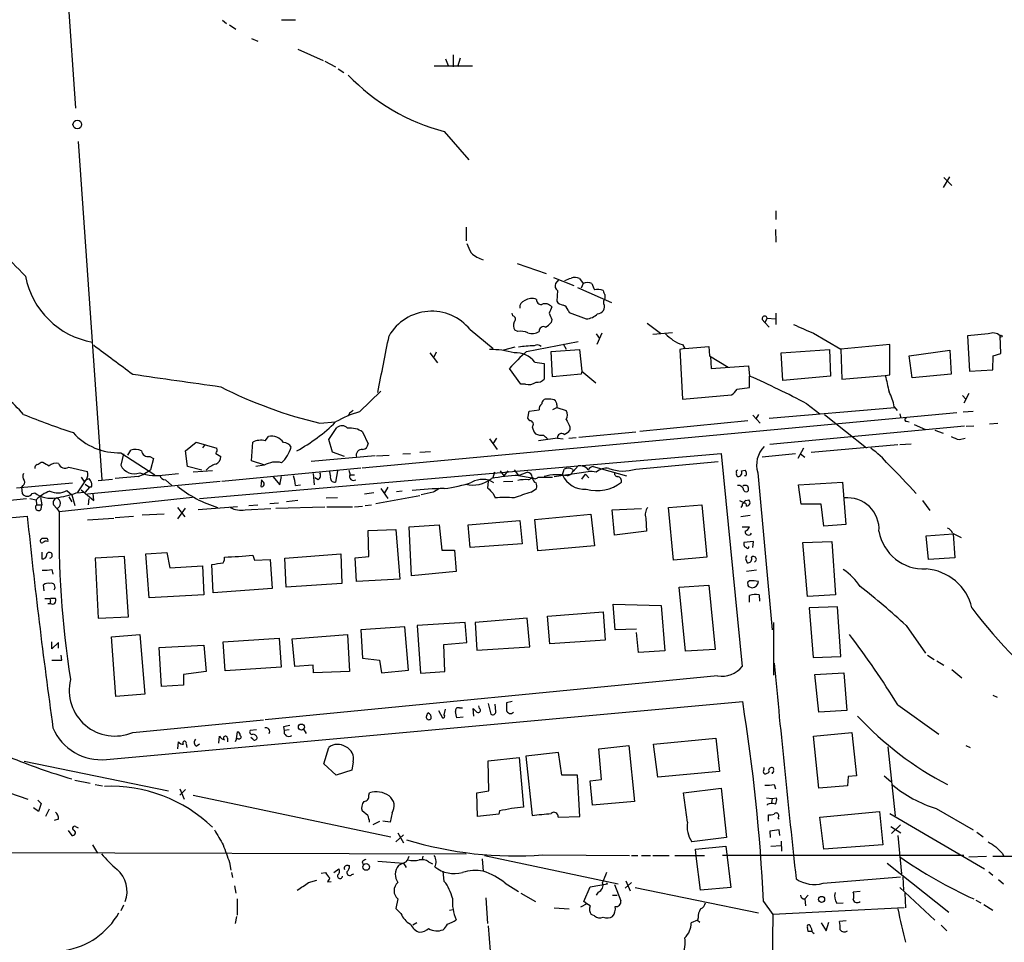
# Model space of a CAD drawing. Extents: x 3 to 972, y 4 to 901.
# Drawn here: x 701 to 834, y 94 to 219 of the extents above; entities that cross this region are included whole.
import ezdxf

# ---------------------------------------------------------------- set-up
doc = ezdxf.new("R2010")
doc.units = 0
doc.header["$MEASUREMENT"] = 0
doc.layers.add('MAIN', color=5, linetype='CONTINUOUS')

msp = doc.modelspace()

# ---------------------------------------------------------------- linework, layer by layer
at = {"layer": 'MAIN'}
for p, q in [((706.2893, 240.3686), (708.66, 206.756)), ((728.472, 218.6093), (728.98, 218.186)), ((729.4033, 218.0166), (730.25, 217.424)), ((736.4307, 218.694), (738.2933, 218.694)), ((732.3667, 216.154), (733.2133, 215.8153)), ((738.632, 214.7146), (742.0187, 213.1906)), ((759.5447, 213.9526), (759.5447, 212.344)), ((742.2727, 213.106), (743.712, 212.344)), ((762.1693, 212.4286), (757.0047, 212.4286)), ((758.5287, 213.4446), (758.8673, 212.5133)), ((760.476, 213.5293), (760.1373, 212.344)), ((744.0507, 212.09), (744.8127, 211.582)), ((758.3593, 203.6233), (761.6613, 199.8133)), ((708.9987, 202.2686), (712.216, 156.718)), ((826.4313, 197.5273), (825.5847, 196.088)), ((825.6693, 197.4426), (826.77, 196.342)), ((803.0633, 192.9553), (803.0633, 191.77)), ((761.3227, 190.754), (761.3227, 188.8913)), ((802.9787, 190.4153), (803.0633, 188.722)), ((768.1807, 185.8433), (772.0753, 184.4886)), ((773.0913, 183.9806), (775.8007, 182.88)), ((773.7687, 183.642), (773.3453, 183.134)), ((776.5627, 183.8113), (777.0707, 183.134)), ((773.5993, 182.2026), (773.5147, 180.7633)), ((776.3087, 182.626), (780.8807, 180.594)), ((777.0707, 183.134), (776.8167, 182.5413)), ((779.8647, 180.4246), (779.8647, 180.848)), ((775.0387, 179.578), (775.208, 179.2393)), ((775.208, 179.2393), (777.494, 178.3926)), ((767.588, 178.816), (767.5033, 179.1546)), ((772.8373, 178.308), (772.7527, 177.8846)), ((801.2007, 178.308), (801.5393, 177.8846)), ((801.878, 178.4773), (801.5393, 177.8846)), ((801.5393, 177.8846), (802.132, 177.292)), ((801.878, 178.4773), (802.9787, 178.3926)), ((803.0633, 179.1546), (803.0633, 177.6306)), ((761.8307, 176.9533), (764.9633, 174.4133)), ((768.2653, 176.6993), (767.842, 176.8686)), ((785.7067, 177.8), (787.4847, 176.4453)), ((789.0933, 176.53), (786.4687, 176.276)), ((769.4507, 173.99), (776.3933, 175.3446)), ((778.8487, 176.3606), (779.272, 175.768)), ((779.6107, 176.4453), (778.9333, 174.9213)), ((808.1433, 176.4453), (811.784, 174.3286)), ((831.6807, 176.3606), (828.8867, 176.1066)), ((828.8867, 176.1066), (829.1407, 171.3653)), ((833.374, 173.736), (833.2893, 176.1066)), ((757.2587, 173.9053), (756.92, 173.1433)), ((767.842, 174.5826), (766.318, 174.1593)), ((772.7527, 173.99), (776.5627, 174.244)), ((772.922, 170.6033), (772.7527, 173.99)), ((774.3613, 175.006), (774.7847, 174.3286)), ((776.5627, 174.244), (776.9013, 171.3653)), ((790.7867, 174.4133), (790.1093, 174.244)), ((790.1093, 174.244), (790.448, 167.5553)), ((790.448, 174.9213), (790.7867, 174.4133)), ((790.7867, 174.4133), (794.004, 174.6673)), ((794.004, 174.6673), (794.0887, 173.3973)), ((803.7407, 173.8206), (810.26, 174.244)), ((810.26, 174.244), (810.4293, 170.688)), ((818.388, 174.9213), (811.784, 174.3286)), ((811.784, 174.3286), (811.9533, 170.2646)), ((818.388, 170.8573), (818.388, 174.9213)), ((821.0127, 173.3973), (826.516, 174.1593)), ((826.516, 174.1593), (826.6853, 170.942)), ((756.412, 173.8206), (757.428, 172.466)), ((770.5513, 172.5506), (771.8213, 172.3813)), ((794.0887, 173.3973), (796.6287, 171.8733)), ((794.258, 173.3126), (794.3427, 171.704)), ((803.9947, 170.0953), (803.7407, 173.8206)), ((821.436, 170.434), (821.0127, 173.3973)), ((832.2733, 171.5346), (832.358, 173.3973)), ((832.358, 173.3973), (833.374, 173.736)), ((768.6887, 169.5873), (767.1647, 171.704)), ((771.8213, 172.3813), (771.8213, 170.2646)), ((776.9013, 171.3653), (776.8167, 170.942)), ((776.9013, 171.3653), (778.764, 169.7566)), ((794.3427, 171.704), (799.338, 172.0426)), ((799.338, 172.0426), (799.5073, 170.688)), ((829.1407, 171.3653), (832.2733, 171.5346)), ((776.8167, 170.942), (772.922, 170.6033)), ((799.5073, 169.164), (799.5073, 170.688)), ((810.4293, 170.688), (803.9947, 170.0953)), ((811.9533, 170.2646), (817.7953, 170.7726)), ((817.7953, 170.7726), (818.388, 170.8573)), ((826.6853, 170.942), (821.436, 170.434)), ((746.9293, 165.862), (749.808, 168.656)), ((769.2813, 169.5873), (768.6887, 169.5873)), ((797.814, 168.91), (799.5073, 169.164)), ((790.448, 167.5553), (797.052, 168.148)), ((828.2093, 168.0633), (828.6327, 167.5553)), ((829.056, 168.3173), (828.3787, 167.0473)), ((769.62, 165.0153), (769.7893, 165.9466)), ((769.7893, 165.9466), (771.144, 166.116)), ((773.0067, 166.2006), (773.5147, 166.4546)), ((773.5147, 166.7933), (773.5147, 166.4546)), ((773.5147, 166.4546), (774.7847, 166.0313)), ((802.132, 165.0153), (819.0653, 166.4546)), ((807.212, 166.9626), (808.99, 165.608)), ((818.9807, 166.5393), (819.404, 166.0313)), ((828.294, 165.862), (829.6487, 165.9466)), ((745.5747, 165.6926), (745.4053, 165.2693)), ((747.268, 158.3266), (827.4473, 165.7773)), ((769.874, 164.6766), (769.62, 165.0153)), ((799.2533, 164.6766), (784.6907, 163.2373)), ((799.9307, 165.4386), (800.9467, 164.338)), ((800.6927, 165.5233), (800.354, 164.9306)), ((809.5827, 165.5233), (815.2553, 161.036)), ((819.7427, 165.608), (819.912, 165.0153)), ((820.674, 164.592), (821.0127, 164.5073)), ((741.5953, 164.338), (743.712, 164.5073)), ((742.7807, 162.1366), (743.8813, 163.7453)), ((775.2927, 163.83), (775.2927, 163.4066)), ((828.4633, 163.9146), (802.2167, 161.4593)), ((821.69, 164.1686), (823.214, 163.4913)), ((824.484, 163.4066), (825.5847, 162.9833)), ((828.7173, 163.9146), (829.7333, 163.9993)), ((831.85, 164.2533), (832.9507, 164.338)), ((734.2293, 161.9673), (734.6527, 162.56)), ((743.2887, 160.4433), (742.7807, 162.1366)), ((747.3527, 163.1526), (748.1147, 161.544)), ((764.4553, 162.2213), (765.4713, 160.782)), ((765.3867, 162.306), (764.8787, 161.544)), ((773.5993, 162.306), (771.0593, 161.9673)), ((773.5993, 162.306), (774.3613, 162.2213)), ((775.1233, 162.306), (776.1393, 162.3906)), ((776.478, 162.4753), (784.1827, 163.1526)), ((827.786, 162.1366), (828.548, 162.306)), ((715.6873, 160.02), (716.1107, 160.6973)), ((723.4767, 160.6126), (724.916, 161.798)), ((723.7307, 158.496), (723.4767, 160.6126)), ((724.916, 161.798), (727.71, 160.9513)), ((726.0167, 161.3746), (725.7627, 161.036)), ((732.3667, 159.258), (732.536, 161.798)), ((806.7887, 160.9513), (806.0267, 159.5966)), ((807.8047, 160.4433), (819.4887, 161.4593)), ((819.7427, 161.4593), (821.2667, 161.544)), ((714.756, 160.3586), (719.328, 157.3953)), ((715.0947, 160.1893), (714.756, 158.6653)), ((718.6507, 159.8506), (719.1587, 159.5966)), ((719.1587, 159.5966), (718.7353, 158.0726)), ((725.3393, 154.178), (795.6973, 160.274)), ((727.5407, 160.274), (728.218, 159.8506)), ((734.1447, 158.6653), (732.3667, 159.258)), ((749.046, 159.9353), (740.41, 159.1733)), ((744.8973, 159.8506), (743.2887, 160.4433)), ((749.2153, 159.9353), (750.9087, 160.02)), ((752.7713, 160.1893), (753.7873, 160.274)), ((755.0573, 160.4433), (756.4967, 160.528)), ((795.6973, 160.274), (798.4913, 131.572)), ((805.688, 160.1893), (801.2007, 159.766)), ((806.3653, 160.1893), (806.958, 159.766)), ((704.0033, 159.0886), (704.2573, 159.0886)), ((707.7287, 158.4113), (710.2687, 157.8186)), ((725.678, 157.988), (723.7307, 158.496)), ((728.3873, 156.5486), (747.0987, 158.3266)), ((734.06, 158.6653), (732.9593, 158.496)), ((745.49, 157.988), (745.6593, 157.3953)), ((767.7573, 158.0726), (768.35, 157.3106)), ((774.2767, 157.3953), (774.5307, 158.1573)), ((775.6313, 158.1573), (775.716, 157.8186)), ((775.716, 157.8186), (776.3933, 158.5806)), ((778.4253, 158.496), (782.9127, 157.226)), ((784.1827, 158.1573), (795.274, 159.1733)), ((798.4067, 157.9033), (798.9147, 157.988)), ((708.914, 154.94), (710.0993, 156.718)), ((709.7607, 156.5486), (710.438, 156.8873)), ((711.708, 156.6333), (713.6553, 156.8026)), ((717.1267, 157.1413), (713.994, 156.8873)), ((720.7673, 157.3953), (722.5453, 157.5646)), ((720.7673, 156.718), (721.614, 155.956)), ((727.1173, 157.9033), (724.4927, 157.734)), ((733.7213, 156.718), (733.6367, 155.7866)), ((733.8907, 156.464), (733.7213, 156.718)), ((735.2453, 157.1413), (736.1767, 156.0406)), ((736.1767, 156.0406), (736.4307, 157.1413)), ((740.664, 157.5646), (740.8333, 156.0406)), ((741.3413, 156.718), (740.918, 156.972)), ((743.0347, 157.226), (742.95, 157.8186)), ((743.966, 157.9033), (743.712, 156.3793)), ((745.6593, 157.3953), (746.252, 157.3953)), ((765.1327, 157.734), (764.8787, 156.972)), ((765.8947, 157.9033), (766.4027, 157.226)), ((766.9107, 157.9033), (766.4027, 157.226)), ((768.35, 157.3106), (769.5353, 157.734)), ((768.35, 157.3106), (770.2127, 156.972)), ((769.7047, 156.718), (770.2127, 156.972)), ((770.9747, 157.0566), (772.922, 157.0566)), ((773.176, 157.1413), (777.748, 157.8186)), ((774.954, 157.226), (775.462, 157.48)), ((775.6313, 157.8186), (775.462, 157.48)), ((776.9013, 156.8026), (777.4093, 157.48)), ((777.4093, 157.48), (777.8327, 156.972)), ((798.9993, 157.226), (798.83, 157.226)), ((800.608, 157.6493), (802.5553, 136.4826)), ((700.7013, 155.6173), (708.2367, 156.2946)), ((701.548, 155.956), (701.3787, 155.702)), ((701.3787, 155.702), (701.4633, 154.8553)), ((707.4747, 155.2786), (708.152, 154.686)), ((709.422, 155.3633), (711.1153, 153.924)), ((709.93, 156.1253), (710.5227, 155.702)), ((710.5227, 155.702), (709.93, 155.0246)), ((728.1333, 156.464), (710.2687, 154.7706)), ((710.7767, 155.702), (710.5227, 155.702)), ((738.2933, 155.956), (738.9707, 156.0406)), ((749.808, 155.5326), (750.7393, 154.178)), ((750.7393, 155.702), (750.2313, 154.8553)), ((764.286, 156.464), (764.2013, 155.6173)), ((766.318, 156.464), (767.588, 156.5486)), ((770.0433, 155.0246), (770.8053, 155.5326)), ((806.1113, 156.0406), (812.038, 156.3793)), ((806.45, 153.416), (806.1113, 156.0406)), ((812.038, 156.3793), (812.4613, 150.7066)), ((695.2827, 153.5006), (702.056, 154.178)), ((702.4793, 154.178), (703.326, 154.0086)), ((702.818, 154.8553), (703.1567, 154.94)), ((703.326, 154.0086), (703.4107, 153.3313)), ((703.9187, 154.3473), (704.088, 153.3313)), ((724.408, 154.3473), (706.4587, 152.4)), ((707.7287, 154.432), (708.152, 153.7546)), ((708.152, 154.686), (708.5753, 153.2466)), ((708.7447, 154.94), (709.93, 155.0246)), ((710.438, 154.178), (710.3533, 153.3313)), ((711.1153, 153.924), (711.0307, 154.8553)), ((742.442, 154.2626), (743.966, 154.3473)), ((748.8767, 154.94), (747.6067, 154.7706)), ((749.1307, 153.5006), (755.0573, 154.6013)), ((752.6867, 155.194), (751.9247, 155.1093)), ((756.8353, 155.0246), (755.2267, 154.686)), ((764.9633, 154.8553), (765.2173, 154.2626)), ((798.9993, 153.924), (799.4227, 154.0086)), ((703.4107, 153.3313), (704.088, 153.3313)), ((704.0033, 152.7386), (704.088, 153.3313)), ((705.6967, 153.3313), (706.12, 152.8233)), ((706.12, 152.8233), (706.4587, 152.4)), ((722.376, 152.9926), (723.392, 151.7226)), ((722.4607, 151.4686), (723.4767, 152.908)), ((730.504, 153.0773), (725.17, 152.654)), ((731.52, 152.654), (734.9913, 152.8233)), ((732.028, 153.2466), (733.2133, 153.3313)), ((734.822, 153.5006), (736.0073, 153.5853)), ((735.6687, 152.908), (742.2727, 153.0773)), ((738.632, 153.924), (737.108, 153.7546)), ((742.5267, 153.0773), (745.998, 153.0773)), ((746.252, 153.0773), (747.3527, 153.162)), ((747.6913, 153.2466), (748.538, 153.3313)), ((780.9653, 152.654), (784.9447, 152.8233)), ((781.304, 149.2673), (780.9653, 152.654)), ((788.5853, 152.9926), (793.0727, 153.3313)), ((789.2627, 145.8806), (788.5853, 152.9926)), ((793.0727, 153.3313), (793.75, 146.304)), ((798.1527, 153.924), (798.83, 153.5853)), ((798.4913, 153.2466), (798.322, 152.9926)), ((809.1593, 153.416), (806.45, 153.416)), ((809.498, 150.4526), (809.1593, 153.416)), ((822.7907, 153.924), (823.8067, 152.5693)), ((670.7293, 149.1826), (702.1407, 151.8073)), ((710.2687, 151.2993), (713.8247, 151.5533)), ((713.994, 151.638), (716.4493, 151.8073)), ((717.6347, 151.9766), (720.598, 152.146)), ((770.5513, 151.384), (778.0867, 152.0613)), ((770.9747, 147.1506), (770.5513, 151.384)), ((778.0867, 152.0613), (778.5947, 147.828)), ((785.5373, 151.5533), (785.622, 149.7753)), ((799.592, 151.892), (798.322, 151.7226)), ((748.1147, 149.86), (751.84, 150.0293)), ((751.84, 150.0293), (752.348, 143.3406)), ((753.618, 150.368), (757.682, 150.622)), ((753.9567, 143.764), (753.618, 150.368)), ((757.682, 150.622), (758.0207, 147.2353)), ((761.5767, 150.622), (768.5193, 151.2146)), ((761.8307, 147.574), (761.5767, 150.622)), ((768.5193, 151.2146), (768.858, 148.082)), ((798.4913, 150.368), (799.5073, 150.368)), ((812.4613, 150.7066), (809.498, 150.4526)), ((704.0033, 148.6746), (704.088, 148.844)), ((748.1993, 146.3886), (748.1147, 149.86)), ((785.622, 149.7753), (781.304, 149.2673)), ((823.2987, 149.1826), (826.9393, 149.4366)), ((823.6373, 145.9653), (823.2987, 149.1826)), ((826.8547, 149.5213), (828.04, 148.9286)), ((826.9393, 149.4366), (827.1933, 146.2193)), ((768.858, 148.082), (761.8307, 147.574)), ((778.5947, 147.828), (770.9747, 147.1506)), ((800.0153, 148.4206), (798.7453, 148.2513)), ((799.9307, 147.574), (800.0153, 148.4206)), ((806.704, 148.2513), (810.5987, 148.4206)), ((807.2967, 140.97), (806.704, 148.2513)), ((810.5987, 148.4206), (811.1067, 141.224)), ((704.088, 146.9813), (704.088, 146.05)), ((715.264, 146.3886), (711.2847, 146.1346)), ((711.2847, 146.1346), (711.708, 138.0913)), ((715.772, 138.2606), (715.264, 146.3886)), ((718.1427, 146.7273), (720.9367, 146.8966)), ((718.566, 140.8006), (718.1427, 146.7273)), ((720.9367, 146.8966), (721.36, 144.8646)), ((732.536, 146.558), (732.79, 145.8806)), ((736.854, 146.1346), (744.3893, 146.7273)), ((737.0233, 142.24), (736.854, 146.1346)), ((744.3893, 146.7273), (744.5587, 142.748)), ((746.3367, 146.2193), (748.1993, 146.3886)), ((746.506, 143.002), (746.3367, 146.2193)), ((758.0207, 147.2353), (759.714, 147.2353)), ((759.714, 147.2353), (759.968, 144.3566)), ((793.75, 146.304), (789.2627, 145.8806)), ((827.1933, 146.2193), (823.6373, 145.9653)), ((721.36, 144.8646), (725.7627, 145.1186)), ((725.7627, 145.1186), (725.932, 141.224)), ((727.202, 141.478), (727.0327, 145.288)), ((732.79, 145.8806), (734.9067, 145.9653)), ((734.9067, 145.9653), (735.1607, 142.0706)), ((798.9993, 145.9653), (799.1687, 145.542)), ((705.4427, 144.6106), (705.612, 144.018)), ((752.348, 143.3406), (746.506, 143.002)), ((759.968, 144.3566), (753.9567, 143.764)), ((800.4387, 144.526), (799.084, 144.3566)), ((704.4267, 141.732), (704.342, 142.5786)), ((735.1607, 142.0706), (727.202, 141.478)), ((744.5587, 142.748), (737.0233, 142.24)), ((790.0247, 142.24), (794.004, 142.494)), ((790.8713, 133.604), (790.0247, 142.24)), ((794.004, 142.494), (794.8507, 133.858)), ((799.5073, 143.0866), (799.2533, 142.9173)), ((799.338, 142.3246), (799.846, 142.1553)), ((705.1887, 140.716), (705.2733, 140.3773)), ((705.9507, 140.716), (705.2733, 140.716)), ((725.932, 141.224), (718.566, 140.8006)), ((799.5073, 140.208), (799.5073, 141.1393)), ((800.7773, 141.224), (800.862, 140.3773)), ((811.1067, 141.224), (807.2967, 140.97)), ((705.2733, 140.0386), (705.2733, 140.3773)), ((781.3887, 136.4826), (781.1347, 139.954)), ((781.1347, 139.954), (787.5693, 139.7846)), ((787.5693, 139.7846), (788.0773, 133.6886)), ((811.3607, 139.6153), (807.5507, 139.446)), ((807.5507, 139.446), (808.0587, 132.7573)), ((811.784, 132.9266), (811.3607, 139.6153)), ((711.708, 138.0913), (715.772, 138.2606)), ((769.5353, 138.0913), (762.508, 137.4986)), ((769.874, 134.1966), (769.5353, 138.0913)), ((772.2447, 138.3453), (779.78, 138.938)), ((772.5833, 134.62), (772.2447, 138.3453)), ((779.78, 138.938), (780.034, 135.128)), ((753.0253, 136.906), (747.0987, 136.4826)), ((753.5333, 131.064), (753.0253, 136.906)), ((761.1533, 137.4986), (754.7187, 137.0753)), ((754.7187, 137.0753), (755.142, 130.6406)), ((761.4073, 134.7893), (761.1533, 137.4986)), ((762.508, 137.4986), (762.762, 133.7733)), ((802.7247, 137.4986), (802.7247, 130.3866)), ((820.5893, 137.0753), (823.214, 133.35)), ((713.486, 135.5513), (717.296, 135.89)), ((714.0787, 127.508), (713.486, 135.5513)), ((717.296, 135.89), (717.9733, 127.8466)), ((728.5567, 134.874), (736.092, 135.382)), ((736.092, 135.382), (736.346, 131.4873)), ((737.87, 135.2973), (745.3207, 135.89)), ((745.3207, 135.89), (745.5747, 130.8946)), ((747.0987, 136.4826), (747.3527, 132.6726)), ((784.2673, 136.5673), (781.3887, 136.4826)), ((784.5213, 133.4346), (784.2673, 136.144)), ((705.4427, 133.9426), (705.4427, 134.874)), ((706.374, 134.7893), (705.4427, 133.9426)), ((706.374, 134.0273), (706.374, 134.7893)), ((719.9207, 134.112), (725.932, 134.4506)), ((720.2593, 128.8626), (719.9207, 134.112)), ((725.932, 134.4506), (726.2707, 130.8946)), ((728.8107, 130.9793), (728.5567, 134.874)), ((738.2087, 131.572), (737.87, 135.2973)), ((758.2747, 134.5353), (761.4073, 134.7893)), ((758.444, 130.8946), (758.2747, 134.5353)), ((762.762, 133.7733), (769.874, 134.1966)), ((780.034, 135.128), (772.5833, 134.62)), ((706.7973, 132.4186), (706.7127, 133.096)), ((788.0773, 133.6886), (784.5213, 133.4346)), ((794.8507, 133.858), (790.8713, 133.604)), ((808.0587, 132.7573), (811.784, 132.9266)), ((823.468, 133.096), (824.3993, 132.5033)), ((736.346, 131.4873), (728.8107, 130.9793)), ((740.664, 131.7413), (738.2087, 131.572)), ((740.7487, 130.7253), (740.664, 131.7413)), ((747.3527, 132.6726), (749.6387, 132.4186)), ((749.6387, 132.4186), (749.8927, 130.7253)), ((824.738, 132.334), (825.6693, 131.7413)), ((726.2707, 130.8946), (723.2227, 130.4713)), ((723.2227, 130.4713), (723.2227, 129.032)), ((795.1893, 130.302), (734.2293, 124.3753)), ((745.5747, 130.8946), (740.7487, 130.7253)), ((749.8927, 130.7253), (753.5333, 131.064)), ((755.142, 130.6406), (758.444, 130.8946)), ((808.3127, 130.4713), (812.2073, 130.7253)), ((808.8207, 125.3913), (808.3127, 130.4713)), ((812.2073, 130.7253), (812.6307, 125.6453)), ((826.77, 131.1486), (828.1247, 130.048)), ((723.2227, 129.032), (720.2593, 128.8626)), ((717.9733, 127.8466), (714.0787, 127.508)), ((832.2733, 127.6773), (832.866, 127.4233)), ((712.8087, 119.0413), (798.576, 126.8306)), ((763.1007, 125.8993), (763.016, 126.238)), ((764.286, 126.5766), (764.6247, 125.1373)), ((765.302, 125.476), (765.2173, 126.492)), ((767.5033, 126.8306), (766.7413, 126.6613)), ((819.4887, 126.4073), (824.992, 122.428)), ((755.9887, 124.968), (756.158, 125.3066)), ((757.5973, 125.6453), (758.1053, 124.6293)), ((758.3593, 125.0526), (758.5287, 125.8146)), ((760.3913, 125.984), (760.8147, 125.984)), ((762.3387, 124.8833), (762.254, 125.8993)), ((812.6307, 125.6453), (808.8207, 125.3913)), ((716.3647, 122.682), (733.9753, 124.3753)), ((736.6847, 123.444), (736.7693, 122.936)), ((760.8993, 124.714), (760.0527, 124.6293)), ((727.964, 121.2426), (728.0487, 122.174)), ((730.3347, 121.8353), (730.504, 122.7666)), ((733.044, 123.0206), (732.1973, 122.936)), ((737.4467, 123.0206), (736.7693, 122.936)), ((739.394, 123.1053), (739.7327, 122.5126)), ((808.1433, 122.174), (813.308, 122.682)), ((808.8207, 115.1466), (808.1433, 122.174)), ((813.308, 122.682), (813.9007, 116.84)), ((722.4607, 120.4806), (722.5453, 121.412)), ((723.5613, 121.158), (723.646, 120.65)), ((724.916, 120.8193), (725.3393, 121.158)), ((729.1493, 121.92), (729.1493, 121.412)), ((730.3347, 121.8353), (730.1653, 121.412)), ((730.5887, 121.8353), (730.3347, 121.8353)), ((732.536, 121.7506), (732.282, 122.0046)), ((779.1873, 120.4806), (783.2513, 120.904)), ((783.2513, 120.904), (784.0133, 113.3686)), ((786.5533, 121.0733), (794.9353, 121.92)), ((787.146, 116.6706), (786.5533, 121.0733)), ((794.9353, 121.92), (795.4433, 117.4326)), ((828.6327, 120.904), (829.2253, 120.65)), ((742.1033, 118.4486), (742.7807, 120.65)), ((773.7687, 119.9726), (769.366, 119.4646)), ((769.366, 119.4646), (770.2127, 111.506)), ((774.192, 116.9246), (773.7687, 119.9726)), ((779.526, 116.332), (779.1873, 120.4806)), ((818.134, 120.7346), (819.15, 111.4213)), ((701.7173, 118.7873), (721.1907, 114.808)), ((743.7967, 116.9246), (742.1033, 118.4486)), ((746.0827, 118.7026), (745.9133, 117.602)), ((764.286, 118.872), (768.4347, 119.2953)), ((764.3707, 114.808), (764.286, 118.872)), ((768.4347, 119.2953), (769.0273, 112.6066)), ((745.9133, 117.602), (743.7967, 116.9246)), ((776.3087, 116.9246), (774.192, 116.9246)), ((776.6473, 111.3366), (776.3087, 116.9246)), ((795.4433, 117.4326), (787.146, 116.6706)), ((802.5553, 117.2633), (802.5553, 117.094)), ((813.9007, 116.84), (812.8, 116.7553)), ((817.626, 116.84), (818.5573, 116.078)), ((708.5753, 116.2473), (710.6073, 115.824)), ((711.2847, 115.6546), (712.3007, 115.4853)), ((778.002, 116.1626), (779.526, 116.332)), ((778.3407, 112.8606), (778.002, 116.1626)), ((802.8093, 115.6546), (802.9787, 115.062)), ((812.7153, 115.4853), (808.8207, 115.1466)), ((812.8, 116.7553), (812.7153, 115.4853)), ((699.77, 114.554), (702.2253, 113.7073)), ((722.7147, 115.062), (723.3073, 113.7073)), ((723.4767, 114.9773), (722.7147, 114.2153)), ((724.4927, 114.2153), (751.1627, 108.6273)), ((748.1993, 114.2153), (748.284, 114.554)), ((762.762, 114.554), (764.3707, 114.808)), ((762.8467, 111.3366), (762.762, 114.554)), ((790.6173, 114.554), (795.6973, 115.1466)), ((791.1253, 110.5746), (790.6173, 114.554)), ((795.6973, 115.1466), (796.3747, 108.5426)), ((703.58, 113.538), (704.0033, 113.1146)), ((704.0033, 113.1146), (703.6647, 112.014)), ((784.0133, 113.3686), (778.3407, 112.8606)), ((801.7933, 113.8766), (802.5553, 113.792)), ((801.878, 112.9453), (801.878, 112.8606)), ((802.5553, 113.792), (802.4707, 113.1993)), ((802.5553, 113.792), (803.148, 113.8766)), ((703.6647, 112.014), (702.9873, 112.522)), ((705.104, 112.3526), (704.596, 111.3366)), ((748.03, 111.506), (747.268, 112.0986)), ((751.332, 111.8446), (751.078, 110.5746)), ((765.7253, 111.6753), (762.8467, 111.3366)), ((765.81, 112.0986), (765.7253, 111.6753)), ((802.0473, 110.744), (802.0473, 111.5906)), ((808.99, 111.252), (817.0333, 112.014)), ((817.0333, 112.014), (817.4567, 107.5266)), ((818.388, 111.76), (831.1727, 104.3093)), ((824.6533, 112.4373), (829.6487, 109.5586)), ((706.374, 110.998), (705.7813, 110.8286)), ((749.6387, 110.6593), (748.7073, 110.236)), ((751.078, 110.5746), (750.062, 110.744)), ((773.684, 111.252), (776.6473, 111.3366)), ((803.3173, 111.1673), (803.4867, 110.998)), ((809.498, 106.934), (808.99, 111.252)), ((819.8273, 110.236), (818.642, 109.0506)), ((707.644, 109.474), (708.152, 108.7966)), ((708.66, 109.982), (708.9987, 109.8126)), ((751.84, 107.95), (752.856, 108.8813)), ((752.094, 109.1353), (752.856, 107.7806)), ((803.4867, 109.5586), (802.2167, 109.3893)), ((802.2167, 109.3893), (802.3013, 108.5426)), ((803.5713, 108.7966), (803.4867, 109.5586)), ((818.5573, 109.982), (819.912, 109.1353)), ((830.1567, 109.22), (831.0033, 108.6273)), ((710.946, 107.5266), (711.6233, 106.426)), ((796.3747, 108.5426), (791.718, 107.95)), ((803.7407, 108.0346), (803.8253, 106.68)), ((817.4567, 107.5266), (809.498, 106.934)), ((819.4887, 108.7966), (819.9967, 103.632)), ((611.4627, 106.68), (761.3227, 106.3413)), ((771.652, 106.172), (783.336, 106.0873)), ((792.226, 106.934), (796.29, 107.3573)), ((792.3107, 106.0026), (792.226, 106.934)), ((796.29, 107.3573), (796.9673, 101.7693)), ((802.386, 107.3573), (803.7407, 107.442)), ((833.5433, 106.426), (833.7973, 106.0026)), ((729.4033, 105.156), (729.5727, 104.14)), ((747.268, 105.2406), (747.4373, 104.902)), ((749.3847, 105.3253), (752.856, 105.0713)), ((753.1947, 105.2406), (752.1787, 104.7326)), ((752.856, 105.0713), (753.1947, 104.4786)), ((755.4807, 106.0026), (755.396, 105.5793)), ((756.2427, 105.2406), (756.7507, 104.9866)), ((763.4393, 105.664), (763.6087, 103.9706)), ((763.778, 106.0873), (781.812, 102.2773)), ((783.59, 106.0873), (784.4367, 106.0873)), ((784.9447, 106.0873), (786.13, 106.0873)), ((786.4687, 106.0873), (788.67, 106.0873)), ((789.432, 106.0873), (793.4113, 106.0873)), ((792.9033, 101.4306), (792.3107, 106.0026)), ((828.3787, 106.0873), (795.8667, 106.0873)), ((818.0493, 105.0713), (826.3467, 98.4673)), ((829.056, 105.918), (831.4267, 106.0026)), ((832.2733, 106.0026), (862.9227, 106.0873)), ((729.6573, 103.8013), (729.8267, 103.124)), ((741.7647, 103.7166), (742.3573, 103.8013)), ((743.458, 103.8013), (744.1353, 104.3093)), ((745.4053, 104.7326), (745.5747, 104.7326)), ((745.9133, 103.5473), (746.1673, 103.632)), ((758.3593, 102.616), (758.19, 103.9706)), ((831.7653, 103.886), (832.2733, 103.4626)), ((740.0713, 102.4466), (741.172, 102.7853)), ((742.6113, 102.5313), (743.1193, 102.616)), ((766.572, 102.362), (768.35, 101.2613)), ((778.002, 101.854), (780.3727, 102.2773)), ((780.3727, 102.2773), (780.2033, 102.362)), ((781.304, 102.1926), (782.1507, 99.9913)), ((783.59, 102.4466), (782.7433, 101.6846)), ((782.828, 102.7006), (783.4207, 101.346)), ((809.4133, 102.362), (819.8273, 103.2086)), ((820.166, 103.2086), (820.2507, 101.4306)), ((833.0353, 102.87), (833.7127, 102.2773)), ((730.0807, 102.0233), (730.25, 101.0073)), ((768.6887, 101.0073), (770.636, 99.9066)), ((777.1553, 99.9066), (778.002, 101.854)), ((779.1027, 101.1766), (778.8487, 100.7533)), ((784.098, 101.7693), (800.6927, 98.3826)), ((796.9673, 101.7693), (792.9033, 101.4306)), ((814.4087, 101.2613), (813.4773, 101.1766)), ((819.7427, 101.7693), (824.484, 97.3666)), ((820.42, 101.0073), (820.5047, 99.06)), ((730.4193, 100.2453), (730.4193, 98.044)), ((752.094, 100.2453), (751.84, 98.9753)), ((763.9473, 100.4146), (764.2013, 96.9433)), ((777.5787, 99.568), (776.732, 99.1446)), ((777.5787, 99.568), (777.1553, 99.9066)), ((778.002, 99.314), (777.5787, 99.568)), ((781.05, 100.7533), (781.6427, 100.7533)), ((801.37, 99.9066), (802.64, 98.1286)), ((807.3813, 100.7533), (806.958, 100.2453)), ((806.958, 100.2453), (807.0427, 99.314)), ((811.276, 99.6526), (812.1227, 99.7373)), ((829.9873, 100.076), (830.6647, 99.7373)), ((715.0947, 99.3986), (714.756, 98.6366)), ((751.84, 98.9753), (752.5173, 98.298)), ((759.0367, 98.7213), (759.5447, 98.806)), ((773.176, 99.06), (775.208, 98.8906)), ((820.3353, 99.06), (802.64, 98.1286)), ((831.088, 99.4833), (832.2733, 98.7213)), ((730.3347, 97.8746), (730.1653, 96.9433)), ((754.634, 97.028), (754.126, 96.6893)), ((778.5947, 97.9593), (778.1713, 98.1286)), ((792.48, 97.3666), (791.6333, 97.028)), ((792.5647, 97.7053), (792.48, 97.3666)), ((792.48, 97.3666), (792.8187, 97.1126)), ((802.64, 98.1286), (802.5553, 91.6093)), ((809.1593, 97.028), (809.8367, 95.9273)), ((809.8367, 95.9273), (810.1753, 97.1126)), ((812.546, 97.282), (811.6147, 97.1973)), ((764.286, 96.6046), (764.54, 93.218)), ((807.3813, 95.8426), (807.2967, 96.4353)), ((807.974, 95.758), (808.228, 95.5886)), ((825.3307, 96.6893), (826.0927, 95.9273))]:
    msp.add_line(p, q, dxfattribs=at)
for centre, radius in [((708.8934, 204.5808), 0.5837), ((833.4163, 176.0644), 0.1338), ((739.1031, 123.3929), 0.4096), ((747.813, 104.5519), 0.4454), ((809.2157, 100.1795), 0.4084)]:
    msp.add_circle(centre, radius, dxfattribs=at)
for centre, radius, start, end in [((765.3076, 230.2563), 27.5245, 223.690894, 255.377996), ((559.4949, 48.6162), 196.5829, 43.586475, 46.413525), ((765.6282, 189.7491), 4.3872, 195.826461, 214.208402), ((764.5391, 189.8136), 3.5851, 224.908464, 254.958637), ((712.8576, 186.2689), 11.1736, 190.931408, 260.149305), ((690.3757, 395.3715), 227.9508, 291.687971, 291.917186), ((775.9232, 182.6949), 1.2866, 60.194911, 111.005858), ((777.6633, 182.2028), 1.1038, 57.523632, 122.471989), ((774.0934, 182.8377), 0.8046, 158.392965, 232.117522), ((990.07, 267.3735), 227.9506, 201.687966, 201.917182), ((779.0899, 180.8816), 1.4904, 62.417106, 109.406342), ((780.737, 182.262), 0.9588, 183.551733, 222.844497), ((769.4169, 179.9674), 0.9078, 104.039305, 188.578205), ((770.1605, 179.4176), 1.7248, 68.04684, 123.971993), ((771.398, 180.9327), 0.5987, 171.876665, 278.132809), ((774.446, 181.3559), 1.1039, 212.469202, 265.599304), ((779.1875, 181.3983), 0.8726, 320.902319, 14.041021), ((756.6612, 172.77), 6.6501, 38.980726, 149.885149), ((771.9368, 179.2779), 1.1551, 38.776009, 113.149091), ((984.3644, 94.9194), 227.997, 158.08868, 158.317839), ((774.0651, 179.2816), 1.0178, 16.932196, 73.080214), ((778.9802, 180.0355), 0.9662, 272.242025, 23.745153), ((767.461, 178.3503), 0.4827, 307.87186, 74.745922), ((768.901, 177.5037), 1.2348, 157.848773, 210.95182), ((771.1855, 179.1136), 1.9916, 293.846818, 321.896418), ((984.3178, 263.3812), 227.9505, 201.68448, 201.913663), ((777.3396, 180.7931), 2.4055, 273.680191, 314.247105), ((801.5323, 178.4209), 0.3503, 9.266012, 198.802191), ((768.6463, 174.2435), 2.4852, 66.933398, 98.81873), ((770.2105, 178.1581), 1.7319, 250.064661, 302.615565), ((771.7367, 176.7537), 0.5952, 64.739445, 185.244107), ((1103.1082, 854.3506), 739.2969, 246.256365, 246.485552), ((-1154.8243, 553.2908), 1942.7007, 348.5754744, 348.8046607), ((1000.3198, 429.9371), 330.6236, 230.082061, 230.311244), ((791.6445, 179.1422), 4.3872, 235.791598, 254.173539), ((832.3003, 175.0642), 1.4369, 46.505804, 115.54495), ((1687.383, 1485.2298), 1634.0835, 233.313193, 233.5423775), ((764.6553, 162.7162), 11.5295, 74.392362, 90.993946), ((783.711, 157.4437), 21.8434, 130.756152, 139.243848), ((770.6987, 158.5438), 16.2099, 90.820061, 98.331101), ((770.8833, 174.1705), 0.7153, 43.986172, 125.618684), ((768.0055, 170.6582), 3.1721, 36.624971, 94.487642), ((933.011, 1645.0707), 1489.9634, 261.6393388, 262.0997806), ((770.8285, 171.2034), 1.3664, 265.474901, 316.601349), ((746.889, 52.0353), 129.7966, 62.305933, 66.084397), ((1368.3866, 296.6748), 564.8027, 192.880219, 193.109397), ((679.7795, 145.9551), 29.3339, 41.842495, 54.516952), ((755.0124, 221.5648), 58.7786, 242.880174, 256.805053), ((769.7046, 171.3938), 1.8555, 256.812349, 303.204456), ((795.7403, 170.2217), 2.4537, 302.315026, 327.684974), ((813.6284, 165.8839), 5.3923, 6.98123, 29.892753), ((772.0931, 166.964), 0.6104, 75.620004, 180.131412), ((772.4988, 165.1866), 2.3823, 73.485048, 96.122934), ((772.8374, 166.8779), 0.6826, 352.88019, 60.261365), ((830.5113, 38.8505), 152.6537, 123.578078, 123.807241), ((772.1295, 166.2128), 0.9902, 130.782042, 185.60984), ((773.832, 165.4387), 1.122, 328.113159, 31.882505), ((745.1896, 273.8408), 116.7471, 248.093833, 251.591108), ((750.6274, 152.5815), 13.7858, 105.560441, 120.10811), ((769.8651, 164.182), 0.4947, 314.639654, 88.969112), ((1029.0385, 291.3379), 283.981, 206.45046, 206.679643), ((820.6317, 164.8037), 0.2158, 101.33076, 281.299523), ((727.7251, 180.5696), 22.6623, 298.281886, 314.865204), ((744.5587, 162.9834), 1.0195, 41.627938, 131.640073), ((745.6402, 160.6207), 3.0566, 55.926778, 95.999881), ((772.5195, 164.3165), 2.3575, 191.90906, 216.972457), ((773.7255, 164.6356), 1.9916, 293.846818, 321.896418), ((714.4095, 168.5314), 8.1802, 221.904017, 272.4277), ((733.6367, 159.3419), 2.6915, 77.280467, 114.139513), ((735.0759, 160.7139), 1.894, 31.848896, 102.911402), ((771.4827, 164.7409), 2.0276, 245.31703, 277.196519), ((644.9907, 35.4753), 179.6055, 44.885409, 45.114591), ((774.1657, 162.3754), 0.5706, 50.232998, 186.985532), ((828.3659, 165.2865), 3.2028, 238.350542, 259.56859), ((716.7118, 158.6399), 2.1434, 66.979367, 106.286508), ((718.4468, 160.732), 0.9047, 187.583762, 283.025472), ((727.1175, 160.7396), 0.6292, 312.268789, 19.661787), ((733.3976, 162.2632), 4.4522, 312.942087, 345.129429), ((736.7647, 160.6833), 1.0331, 25.042022, 94.441241), ((747.2549, 160.0027), 0.7854, 82.846934, 197.539847), ((747.2257, 161.671), 0.898, 278.130102, 351.869898), ((804.054, 158.7076), 3.6048, 136.141942, 197.07223), ((809.6343, 151.8822), 10.9936, 38.660948, 55.582981), ((727.3204, 159.7152), 0.9078, 284.045429, 8.578205), ((703.6055, 158.3097), 0.4539, 104.051552, 188.578205), ((619.0993, 285.9193), 152.6261, 303.57027, 303.799453), ((831.6827, 370.5131), 246.8553, 238.922659, 239.151838), ((706.098, 157.4037), 1.5405, 79.679186, 130.184159), ((707.2546, 159.2073), 0.9265, 198.110319, 300.778156), ((716.5764, 159.5333), 2.0167, 205.49266, 290.904521), ((714.2048, 164.0431), 7.4948, 292.945532, 307.191742), ((728.2095, 156.4555), 2.4713, 105.701454, 141.675837), ((735.6476, 156.0193), 3.0857, 75.298588, 120.963757), ((775.081, 156.6758), 1.5804, 69.622594, 110.377406), ((776.6473, 157.1976), 1.4061, 38.482897, 100.406893), ((778.5807, 157.494), 1.014, 98.815759, 145.206569), ((780.2265, 156.2174), 2.049, 81.142651, 132.254503), ((782.4852, 163.4821), 5.5888, 249.653577, 287.68183), ((797.8986, 157.7763), 0.2117, 89.972935, 216.875312), ((798.467, 157.5526), 0.6245, 328.468229, 44.202024), ((777.266, 115.8496), 59.3091, 41.122274, 46.3306), ((702.4419, 157.1686), 0.9009, 153.924158, 216.455225), ((701.3577, 156.3634), 0.4496, 295.037678, 36.890287), ((836.6028, 241.4852), 152.6537, 213.578079, 213.807241), ((709.027, 157.4464), 1.2963, 325.812222, 16.68612), ((837.6188, 241.3159), 152.6537, 213.578079, 213.807241), ((719.523, 164.2368), 6.9538, 251.321429, 280.308015), ((720.7321, 157.4589), 0.7418, 191.532613, 272.720065), ((734.0763, 155.773), 4.221, 2.484836, 20.135029), ((741.0028, 157.3106), 0.6825, 299.735509, 29.754253), ((743.6153, 156.9962), 0.6244, 158.406467, 278.908706), ((746.1156, 157.1413), 0.5222, 150.897443, 305.83617), ((762.2116, 159.9779), 3.9737, 255.81758, 308.943765), ((763.4998, 154.0099), 2.7598, 55.876933, 120.84733), ((769.9271, 127.8782), 29.4746, 93.067193, 100.196631), ((769.3242, 150.9104), 5.82, 86.251476, 100.482801), ((769.4931, 157.0144), 0.7208, 3.356192, 86.643808), ((770.5937, 157.334), 0.4713, 216.057763, 323.942237), ((771.059, 157.0775), 0.8529, 187.105851, 246.630278), ((773.5423, 151.4626), 5.9338, 76.236822, 106.860079), ((777.2471, 158.6715), 3.2329, 203.250252, 274.379948), ((777.9179, 152.8263), 4.9952, 79.260773, 91.949161), ((781.7461, 157.6022), 0.4613, 163.399492, 267.664214), ((781.632, 156.5274), 0.6213, 346.207586, 81.176006), ((798.1951, 157.5224), 0.4828, 164.760495, 232.126057), ((797.9495, 157.6578), 0.519, 264.38278, 28.234203), ((706.2552, 157.3031), 2.3634, 243.175831, 301.063539), ((710.1412, 156.0407), 0.7201, 331.943894, 28.049084), ((732.2824, 167.9793), 15.6442, 230.711005, 253.329907), ((733.7286, 156.1385), 0.3637, 255.363883, 63.526554), ((759.2661, 103.2863), 52.2542, 90.99434, 95.738491), ((884.2696, -56.4146), 246.8725, 120.848186, 121.077349), ((756.2448, 173.4553), 18.047, 276.728588, 288.880412), ((955.0821, 345.7361), 269.4079, 224.885409, 225.114592), ((769.2389, 155.7444), 1.5807, 352.299482, 20.370222), ((778.9306, 160.669), 5.415, 254.615332, 307.609945), ((797.9607, 155.1657), 0.7927, 8.188368, 94.485736), ((798.9146, 155.2784), 0.6828, 60.262404, 119.730309), ((799.0417, 155.4481), 0.3414, 209.763614, 330.228054), ((798.4077, 155.4481), 0.9456, 349.674018, 26.586729), ((702.056, 155.1939), 0.6826, 209.738635, 277.12814), ((702.2253, 155.1939), 0.6826, 262.88019, 330.261365), ((705.4343, 158.1634), 3.9469, 234.755618, 278.758745), ((707.0219, 150.2572), 5.2662, 110.371656, 134.573019), ((706.2807, 153.6277), 0.6549, 104.203868, 206.909354), ((701.7164, 177.2942), 23.433, 280.620797, 287.453473), ((705.8677, 153.543), 0.7625, 289.318765, 70.678749), ((766.4873, 144.8287), 9.519, 82.332886, 97.667114), ((777.4349, 129.0397), 27.0157, 105.878801, 110.990963), ((799.0751, 153.6566), 0.4947, 271.030888, 45.360346), ((812.7147, 150.0413), 4.2424, 356.405132, 95.718253), ((703.6647, 152.9926), 0.4234, 126.867191, 323.124688), ((730.9696, 155.6173), 3.014, 240.555986, 280.522146), ((786.8583, 152.0622), 1.4157, 138.912304, 201.068603), ((798.7982, 153.2783), 0.3086, 337.85722, 185.897224), ((798.9993, 153.7123), 0.2116, 90, 216.875312), ((1533.5056, 238.474), 835.87, 185.9513757, 187.9217043), ((833.06, 149.5805), 126.6327, 178.724194, 188.989365), ((798.1948, 151.0877), 1.4969, 298.746399, 331.262154), ((825.8811, 149.2249), 1.0178, 16.932196, 73.080214), ((704.1304, 148.463), 0.2468, 120.991622, 300.93987), ((704.4267, 318.1439), 169.3002, 269.885375, 270.114592), ((704.6384, 148.5476), 0.3224, 336.799076, 66.82241), ((799.3551, 149.7054), 0.4459, 170.981282, 335.618777), ((823.016, 150.8507), 6.1619, 190.051018, 272.629584), ((704.723, 147.8279), 0.6294, 70.344339, 137.723862), ((799.2125, 148.0616), 0.5042, 157.901079, 255.236195), ((799.2392, 147.6163), 0.1609, 195.245747, 52.11877), ((704.1727, 146.6426), 0.5986, 261.865837, 8.134163), ((705.1137, 146.5286), 0.4011, 280.777615, 150.30296), ((727.6885, 146.1347), 1.0512, 325.679553, 9.267881), ((727.9443, 186.731), 40.4346, 271.107738, 276.520506), ((799.338, 146.1346), 0.3787, 116.558284, 206.558284), ((799.2746, 146.0711), 0.5396, 258.681738, 25.572461), ((800.0153, 145.9917), 0.4026, 294.890474, 129.122166), ((664.2947, 526.415), 386.2562, 279.347731, 279.576914), ((822.8032, 137.8486), 6.8646, 13.456256, 85.860685), ((704.469, 149.6529), 5.1355, 266.692372, 280.929647), ((808.1857, 138.3876), 7.3638, 32.319617, 57.680383), ((704.9772, 141.6046), 1.1628, 79.520187, 123.110624), ((705.3651, 142.2407), 0.5371, 320.803674, 109.173751), ((800.1855, 142.7481), 0.9474, 169.712462, 206.551529), ((799.8914, 140.1218), 2.9896, 74.452909, 97.381749), ((799.8036, 143.0444), 0.8901, 272.730291, 357.269709), ((763.981, 76.6871), 82.7722, 46.850457, 52.465801), ((704.85, 310.0659), 169.3502, 269.885409, 270.114592), ((705.5273, 140.462), 0.4937, 239.040224, 30.959776), ((800.3541, 138.0053), 3.2464, 82.509622, 105.120139), ((705.104, 224.6885), 84.6501, 269.885409, 270.114592), ((878.2325, 175.913), 60.8828, 216.796192, 233.589714), ((702.8655, 53.2107), 137.6906, 32.113749, 36.90367), ((706.12, 471.0683), 338.6504, 269.885409, 270.114592), ((795.8056, 133.6273), 3.3819, 259.500132, 322.574061), ((3086.4134, 350.3496), 2294.0197, 185.4619186, 186.1910149), ((713.9481, 128.3293), 6.1426, 166.204917, 293.167114), ((1020.7411, 126.1533), 254.0003, 179.885409, 180.114592), ((561.8369, 88.6564), 239.7971, 2.689046, 9.1601), ((756.285, 124.7563), 0.3642, 144.455006, 324.455006), ((755.9705, 124.7039), 0.6312, 345.382563, 72.719079), ((758.1618, 124.8832), 0.2601, 257.454468, 40.620402), ((760.2432, 125.6241), 0.3892, 67.632677, 202.367323), ((548.269, 82.6978), 215.8949, 11.199271, 11.428427), ((889.5079, 252.6452), 179.6053, 224.885409, 225.114592), ((762.9313, 125.6453), 0.3053, 236.315138, 56.299523), ((764.8787, 125.4759), 0.4233, 233.124688, 0.013536), ((767.2796, 125.7845), 0.556, 194.498619, 314.992713), ((846.825, 155.2989), 44.699, 222.879132, 242.488421), ((779.432, -88.1164), 215.8359, 101.194034, 101.423222), ((712.0825, 126.0406), 7.0369, 203.145669, 275.923428), ((729.1487, 122.9351), 1.3376, 214.679712, 251.578596), ((728.8741, 121.8988), 0.2759, 4.405074, 237.536771), ((730.3939, 122.3263), 0.4539, 351.421795, 75.960695), ((730.7156, 122.047), 0.2468, 239.06013, 59.008378), ((732.4301, 122.7243), 0.3147, 137.717737, 289.667298), ((732.5717, 121.8515), 0.5776, 15.369079, 93.54354), ((734.314, 122.7948), 0.5088, 326.309933, 109.435662), ((737.3991, 122.78), 0.6488, 166.087977, 306.527279), ((723.138, 121.7506), 0.6826, 209.738635, 277.12814), ((723.3541, 121.2672), 0.2342, 332.209558, 235.875728), ((725.2728, 121.3213), 0.6158, 135.802667, 234.596423), ((732.79, 121.9764), 0.3399, 221.636339, 4.759442), ((743.9803, 119.1618), 1.9115, 55.365509, 128.8714), ((744.3817, 119.1221), 1.752, 346.146189, 66.983914), ((733.6007, 202.7026), 89.9606, 247.851847, 253.567404), ((801.6664, 117.3903), 0.3225, 156.806076, 246.782742), ((800.9888, 117.8137), 0.4829, 322.133342, 15.236386), ((801.4806, 118.0495), 0.9573, 273.51548, 312.879217), ((802.4621, 117.5597), 0.3922, 76.2508, 212.672898), ((802.5554, 117.729), 0.2116, 323.124688, 90.027077), ((802.5554, 117.475), 0.2116, 269.972935, 36.875312), ((801.8356, 120.6961), 5.1347, 266.691857, 280.931339), ((829.4748, 128.3864), 16.6619, 229.829168, 253.179647), ((713.3907, 95.5936), 19.8246, 46.179464, 92.416866), ((747.4726, 114.1024), 0.7355, 273.851386, 8.830866), ((749.1501, 111.5759), 3.1015, 55.45732, 106.215646), ((748.665, 112.4796), 1.448, 142.125016, 195.255119), ((749.9244, 112.7661), 1.6825, 326.788819, 54.194709), ((802.5131, 111.8863), 1.2348, 67.848773, 120.95182), ((802.0055, 113.6648), 1.162, 326.884348, 10.502431), ((705.3289, 111.0848), 1.0487, 355.252239, 53.636019), ((746.0261, 110.4592), 2.2608, 2.925809, 27.581727), ((770.8025, 90.9215), 21.7576, 94.679949, 103.265264), ((707.9827, 746.633), 638.1684, 275.5960018, 275.8251846), ((773.1406, 111.3634), 0.5548, 348.41457, 134.364624), ((802.2587, 113.1588), 1.5824, 262.322568, 290.362373), ((803.1056, 111.4636), 0.3642, 305.544994, 144.455006), ((794.7374, 110.0111), 3.6558, 171.133132, 214.31819), ((708.2472, 109.1724), 0.3877, 255.784529, 51.083955), ((708.507, 109.7508), 0.2773, 56.504815, 266.629899), ((1235.9791, 404.9014), 588.1405, 210.143251, 210.372427), ((1321.6137, 317.9855), 629.2929, 199.5383127, 199.7675018), ((767.9363, 156.6522), 50.6168, 253.167896, 274.209783), ((1001.5386, 361.6111), 305.2796, 236.192733, 236.421916), ((726.3929, 118.4862), 18.7321, 220.417067, 229.582933), ((1044.7698, 318.4991), 299.3186, 224.885409, 225.114592), ((832.2046, -21.6015), 152.6537, 123.578078, 123.807241), ((751.9904, 106.4082), 1.6774, 315.886457, 346.006836), ((754.2107, 108.884), 3.474, 257.329512, 282.670488), ((755.3115, 103.8865), 1.6434, 55.484115, 101.897277), ((755.761, 105.2539), 1.4971, 332.529507, 33.825932), ((856.4938, 159.0091), 64.5702, 235.307967, 245.515912), ((711.7223, 101.2815), 3.8783, 339.236462, 49.364574), ((744.1785, 104.6063), 1.9912, 203.846208, 231.904188), ((743.6466, 103.9667), 0.5968, 302.358529, 35.03213), ((745.2571, 104.3728), 0.3891, 67.613458, 202.386542), ((745.6117, 103.7907), 0.3876, 165.766569, 321.095458), ((744.5892, 104.6358), 0.9902, 310.782042, 5.60984), ((753.6666, 103.5329), 1.9113, 141.120622, 214.635432), ((759.7102, 107.8891), 4.2344, 231.760088, 285.119947), ((762.5516, 98.2769), 5.791, 79.482148, 107.453418), ((761.1133, 95.8399), 8.505, 50.072206, 72.938182), ((1118.6624, -23.8903), 361.7454, 159.329845, 159.559002), ((485.3247, 482.9155), 457.8782, 303.575469, 303.804666), ((741.7635, 103.4635), 1.2601, 312.285312, 340.326906), ((744.2976, 103.3497), 0.3503, 161.197809, 350.733988), ((753.0324, 101.3459), 1.4464, 130.449197, 229.548233), ((753.5098, 98.873), 6.126, 13.759042, 37.662114), ((778.7525, 102.1132), 1, 290.501052, 19.474995), ((808.2221, 106.5233), 4.3284, 235.535995, 285.974124), ((812.8285, 100.6687), 1.8554, 166.812349, 213.204456), ((811.9962, 100.6686), 1.5658, 341.068631, 18.931369), ((765.4148, 99.8967), 5.9706, 175.838217, 204.178214), ((781.5326, 99.8474), 0.6346, 256.894405, 13.105595), ((792.3246, 100.0479), 1.2939, 296.567032, 346.110889), ((806.9158, 100.7959), 0.5521, 184.424969, 274.38279), ((814.0156, 100.2998), 0.556, 194.498619, 314.992713), ((705.5442, 103.4639), 10.2986, 279.368757, 330.435984), ((755.0119, 99.2191), 2.6592, 200.26604, 242.58024), ((779.2727, 98.8907), 1.3394, 161.575873, 214.680814), ((779.6954, 98.933), 1.719, 321.998149, 9.925343), ((794.4132, 97.8183), 1.8519, 144.618412, 183.498175), ((915.0026, 118.1579), 97.4378, 191.404796, 194.110476), ((757.3019, 101.3014), 4.6831, 288.433401, 304.701653), ((779.3143, 98.7635), 1.0792, 228.177748, 295.56538), ((780.3157, 99.3232), 1.6241, 250.740588, 296.880597), ((788.8052, 97.0139), 2.8281, 314.478545, 0.285656), ((808.3516, 96.3929), 3.3608, 354.942015, 13.848109), ((755.5732, 97.6363), 1.9479, 203.531522, 254.641688), ((754.939, 97.671), 1.9167, 273.538667, 312.85825), ((757.3842, 98.1112), 2.1697, 238.257734, 291.800429), ((756.9599, 97.6649), 1.9932, 308.108952, 336.138207), ((807.4942, 96.5482), 0.2275, 352.88123, 209.754253), ((807.6353, -31.1573), 127.0002, 89.885409, 90.114591), ((806.4494, 95.6731), 1.527, 3.187323, 33.684864), ((812.295, 96.538), 0.7414, 216.537595, 304.536784), ((786.7652, 94.361), 4.0713, 334.765545, 8.972992)]:
    msp.add_arc(centre, radius, start, end, dxfattribs=at)

doc.saveas('drawing.dxf')
